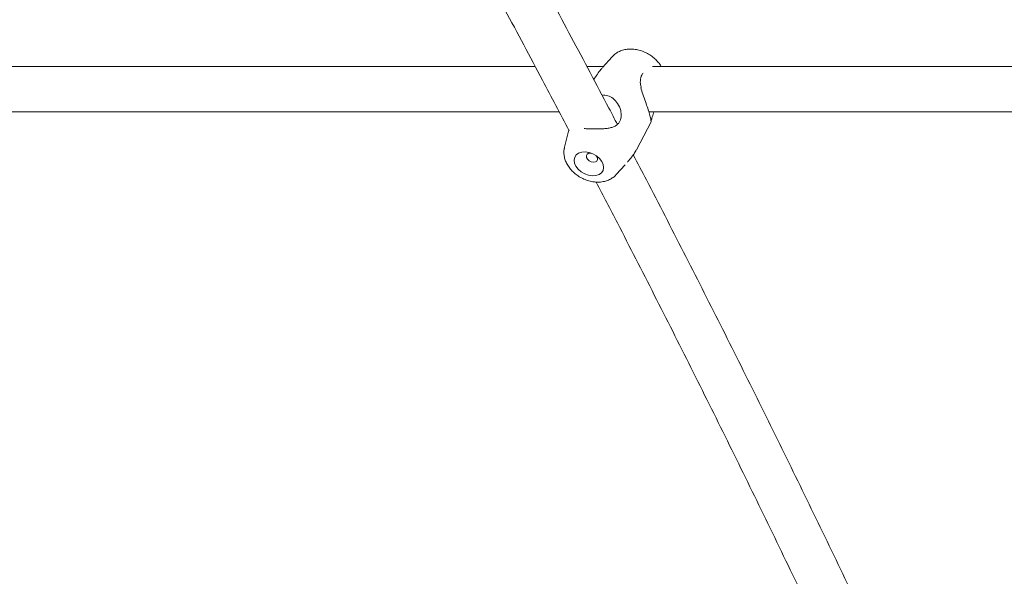
# Model space of a CAD drawing. Units: millimetres. Extents: x 0 to 59.4, y 0 to 42.1.
# Drawn here: x 25.2 to 25.8, y 10.7 to 11.1 of the extents above; entities that cross this region are included whole.
import ezdxf

# ---------------------------------------------------------------- set-up
doc = ezdxf.new("R2010")
doc.units = ezdxf.units.MM

msp = doc.modelspace()

# ---------------------------------------------------------------- linework, layer by layer
at = {"color": 7, "linetype": 'Continuous', "lineweight": 15}
for p, q in [((25.56942, 11.09081), (25.56257, 11.08311)), ((25.51535, 11.08401), (24.70396, 11.08401)), ((25.56338, 11.08401), (25.55157, 11.08401)), ((26.38818, 11.08401), (25.59786, 11.08401)), ((25.55779, 11.07674), (25.55649, 11.07473)), ((24.71057, 11.05201), (25.5323, 11.05201)), ((25.59521, 11.05201), (26.41391, 11.05201)), ((25.58643, 11.02527), (25.59678, 11.04494)), ((25.53894, 11.03941), (25.53591, 11.02714)), ((25.58245, 11.0194), (25.58313, 11.02034)), ((25.57233, 11.00798), (25.57845, 11.01486))]:
    msp.add_line(p, q, dxfattribs=at)
at = {"color": 7, "linetype": 'Continuous', "lineweight": 15, "flags": 128}
for points in [[(25.55553, 11.00704), (25.55805, 11.0072), (25.56022, 11.00792), (25.5619, 11.00916), (25.56298, 11.01083), (25.56338, 11.01282), (25.56308, 11.01499), (25.56209, 11.01719), (25.56048, 11.01927), (25.55836, 11.0211), (25.55588, 11.02254), (25.55321, 11.0235), (25.55052, 11.02392), (25.54801, 11.02376), (25.54583, 11.02303), (25.54415, 11.02179), (25.54307, 11.02012), (25.54267, 11.01814), (25.54298, 11.01597), (25.54397, 11.01377), (25.54557, 11.01169), (25.54769, 11.00986), (25.55017, 11.00842), (25.55284, 11.00745), (25.55553, 11.00704)], [(25.55478, 11.02301), (25.55436, 11.02305), (25.55296, 11.02288), (25.55193, 11.02224), (25.55141, 11.02124), (25.55148, 11.02002), (25.55214, 11.01877), (25.55328, 11.01768), (25.55473, 11.01692), (25.55627, 11.01661), (25.55627, 11.01661)], [(25.55627, 11.01661), (25.55767, 11.01678), (25.55871, 11.01742), (25.55923, 11.01842), (25.55915, 11.01964), (25.5585, 11.02089), (25.55825, 11.02119)]]:
    msp.add_lwpolyline(points, dxfattribs=at)
at = {"color": 7, "linetype": 'Continuous', "lineweight": 15}
msp.add_arc((25.5983, 11.05177), 0.000413, 309.40498, 36.31215, dxfattribs=at)
for points, knots in [([(27.8676, 9.89938), (27.86231, 9.90935), (27.84698, 9.93819), (27.82128, 9.98565), (27.79037, 10.04164), (27.75902, 10.09727), (27.72725, 10.15254), (27.69506, 10.20745), (27.66244, 10.26198), (27.62941, 10.31614), (27.59596, 10.36993), (27.5621, 10.42332), (27.52782, 10.47633), (27.49315, 10.52895), (27.45807, 10.58116), (27.42258, 10.63298), (27.38671, 10.68439), (27.35043, 10.73538), (27.31377, 10.78596), (27.27672, 10.83612), (27.23928, 10.88585), (27.20147, 10.93515), (27.16327, 10.98402), (27.1247, 11.03245), (27.08576, 11.08044), (27.04646, 11.12798), (27.00679, 11.17507), (26.96675, 11.2217), (26.92637, 11.26787), (26.88562, 11.31359), (26.84453, 11.35883), (26.80309, 11.4036), (26.76131, 11.4479), (26.71919, 11.49172), (26.67673, 11.53505), (26.63395, 11.5779), (26.59083, 11.62026), (26.54739, 11.66212), (26.50363, 11.70349), (26.45955, 11.74435), (26.41517, 11.78471), (26.37047, 11.82456), (26.32547, 11.8639), (26.28017, 11.90272), (26.23457, 11.94102), (26.18868, 11.9788), (26.1425, 12.01605), (26.09603, 12.05277), (26.04929, 12.08897), (26.00227, 12.12462), (25.95498, 12.15974), (25.90741, 12.19431), (25.85959, 12.22834), (25.81151, 12.26183), (25.76317, 12.29476), (25.71458, 12.32713), (25.66574, 12.35896), (25.61666, 12.39022), (25.56734, 12.42092), (25.51779, 12.45105), (25.46801, 12.48062), (25.41801, 12.50962), (25.36778, 12.53804), (25.31734, 12.56589), (25.26669, 12.59316), (25.21583, 12.61986), (25.16476, 12.64597), (25.1135, 12.67149), (25.06205, 12.69643), (25.0104, 12.72078), (24.95857, 12.74454), (24.90656, 12.76771), (24.85438, 12.79028), (24.80202, 12.81226), (24.7495, 12.83363), (24.69682, 12.85441), (24.64398, 12.87458), (24.59098, 12.89415), (24.53785, 12.91311), (24.48456, 12.93145), (24.43671, 12.9474), (24.40657, 12.95699), (24.39429, 12.9609)], [0, 0, 0, 0, 0.006667, 0.0193, 0.031933, 0.044565, 0.057198, 0.06983, 0.082463, 0.095095, 0.107727, 0.120359, 0.132991, 0.145622, 0.158254, 0.170885, 0.183517, 0.196148, 0.208779, 0.221409, 0.23404, 0.24667, 0.259301, 0.271931, 0.284561, 0.29719, 0.30982, 0.322449, 0.335078, 0.347707, 0.360335, 0.372963, 0.385591, 0.398219, 0.410847, 0.423474, 0.436101, 0.448728, 0.461354, 0.47398, 0.486606, 0.499231, 0.511856, 0.524481, 0.537106, 0.54973, 0.562354, 0.574977, 0.5876, 0.600223, 0.612845, 0.625467, 0.638089, 0.65071, 0.663331, 0.675951, 0.688571, 0.701191, 0.71381, 0.726429, 0.739047, 0.751665, 0.764283, 0.7769, 0.789517, 0.802133, 0.814749, 0.827364, 0.839979, 0.852594, 0.865208, 0.877822, 0.890435, 0.903048, 0.91566, 0.928273, 0.940884, 0.953496, 0.966106, 0.978717, 0.991327, 1, 1, 1, 1]), ([(28.3023, 9.90165), (28.29644, 9.91161), (28.27948, 9.94045), (28.25106, 9.98789), (28.21688, 10.04385), (28.18222, 10.09945), (28.14709, 10.15469), (28.11149, 10.20957), (28.07542, 10.26407), (28.0389, 10.31821), (28.00192, 10.37196), (27.96448, 10.42532), (27.92659, 10.4783), (27.88825, 10.53089), (27.84947, 10.58307), (27.81024, 10.63485), (27.77057, 10.68623), (27.73048, 10.73719), (27.68995, 10.78774), (27.64899, 10.83786), (27.6076, 10.88756), (27.5658, 10.93683), (27.52358, 10.98567), (27.48095, 11.03407), (27.43791, 11.08202), (27.39446, 11.12953), (27.35061, 11.17659), (27.30636, 11.22319), (27.26172, 11.26934), (27.21669, 11.31502), (27.17127, 11.36023), (27.12547, 11.40497), (27.07929, 11.44924), (27.03273, 11.49302), (26.98581, 11.53633), (26.93852, 11.57915), (26.89087, 11.62148), (26.84286, 11.66331), (26.7945, 11.70464), (26.74579, 11.74548), (26.69674, 11.78581), (26.64734, 11.82563), (26.59761, 11.86494), (26.54755, 11.90373), (26.49716, 11.942), (26.44644, 11.97975), (26.39541, 12.01698), (26.34406, 12.05368), (26.29241, 12.08984), (26.24045, 12.12547), (26.18818, 12.16056), (26.13563, 12.19511), (26.08278, 12.22912), (26.02965, 12.26258), (25.97623, 12.29549), (25.92254, 12.32784), (25.86857, 12.35964), (25.81434, 12.39088), (25.75984, 12.42156), (25.70508, 12.45167), (25.65008, 12.48122), (25.59482, 12.51019), (25.53932, 12.5386), (25.48358, 12.56643), (25.42761, 12.59368), (25.37141, 12.62036), (25.31498, 12.64645), (25.25834, 12.67196), (25.20148, 12.69688), (25.14441, 12.72121), (25.08714, 12.74496), (25.02967, 12.76811), (24.972, 12.79066), (24.91415, 12.81262), (24.85611, 12.83398), (24.79789, 12.85474), (24.7395, 12.8749), (24.68094, 12.89446), (24.62222, 12.91341), (24.56334, 12.93174), (24.51021, 12.94775), (24.47664, 12.95741), (24.46281, 12.96139)], [0, 0, 0, 0, 0.006669, 0.019296, 0.031922, 0.044549, 0.057175, 0.069801, 0.082428, 0.095054, 0.10768, 0.120306, 0.132931, 0.145557, 0.158183, 0.170808, 0.183433, 0.196059, 0.208684, 0.221309, 0.233934, 0.246559, 0.259183, 0.271808, 0.284432, 0.297056, 0.309681, 0.322305, 0.334928, 0.347552, 0.360176, 0.372799, 0.385423, 0.398046, 0.410669, 0.423292, 0.435914, 0.448537, 0.461159, 0.473782, 0.486404, 0.499026, 0.511648, 0.524269, 0.536891, 0.549512, 0.562133, 0.574754, 0.587375, 0.599996, 0.612616, 0.625237, 0.637857, 0.650477, 0.663097, 0.675717, 0.688336, 0.700956, 0.713575, 0.726194, 0.738813, 0.751432, 0.76405, 0.776669, 0.789287, 0.801905, 0.814523, 0.827141, 0.839758, 0.852376, 0.864993, 0.877611, 0.890228, 0.902845, 0.915461, 0.928078, 0.940694, 0.953311, 0.965927, 0.978543, 0.991159, 1, 1, 1, 1]), ([(24.35604, 12.84656), (24.35695, 12.84628), (24.37552, 12.84044), (24.41164, 12.82866), (24.46435, 12.81095), (24.51692, 12.7926), (24.56934, 12.77366), (24.62161, 12.75411), (24.67373, 12.73395), (24.72569, 12.7132), (24.77749, 12.69184), (24.82912, 12.66989), (24.88058, 12.64734), (24.93186, 12.62421), (24.98296, 12.60047), (25.03387, 12.57616), (25.08459, 12.55125), (25.13512, 12.52576), (25.18545, 12.49969), (25.23557, 12.47303), (25.28549, 12.4458), (25.33519, 12.418), (25.38468, 12.38962), (25.43395, 12.36067), (25.48298, 12.33116), (25.53179, 12.30108), (25.58037, 12.27043), (25.6287, 12.23923), (25.67679, 12.20748), (25.72464, 12.17516), (25.77223, 12.1423), (25.81957, 12.10889), (25.86665, 12.07494), (25.91346, 12.04044), (25.96, 12.0054), (26.00627, 11.96983), (26.05227, 11.93373), (26.09798, 11.8971), (26.14341, 11.85994), (26.18855, 11.82226), (26.23339, 11.78405), (26.27795, 11.74534), (26.32219, 11.70611), (26.36614, 11.66637), (26.40977, 11.62613), (26.4531, 11.58538), (26.4961, 11.54414), (26.53879, 11.5024), (26.58115, 11.46017), (26.62319, 11.41745), (26.66489, 11.37425), (26.70626, 11.33057), (26.74729, 11.28642), (26.78797, 11.24179), (26.82831, 11.1967), (26.86831, 11.15114), (26.90794, 11.10512), (26.94722, 11.05865), (26.98614, 11.01172), (27.0247, 10.96435), (27.06289, 10.91654), (27.10071, 10.86828), (27.13815, 10.8196), (27.17522, 10.77048), (27.21191, 10.72093), (27.24821, 10.67097), (27.28412, 10.62059), (27.31965, 10.56979), (27.35478, 10.51859), (27.38952, 10.46698), (27.42385, 10.41498), (27.45779, 10.36258), (27.49131, 10.30979), (27.52443, 10.25661), (27.55714, 10.20306), (27.58943, 10.14913), (27.6213, 10.09483), (27.65276, 10.04016), (27.68379, 9.98514), (27.71439, 9.92975), (27.7401, 9.88231), (27.75553, 9.85328), (27.76104, 9.84292)], [0, 0, 0, 0, 0.000662, 0.013398, 0.026134, 0.03887, 0.051605, 0.064339, 0.077073, 0.089807, 0.102541, 0.115274, 0.128006, 0.140738, 0.15347, 0.166201, 0.178932, 0.191662, 0.204392, 0.217121, 0.22985, 0.242579, 0.255307, 0.268034, 0.280762, 0.293488, 0.306215, 0.318941, 0.331666, 0.344391, 0.357116, 0.36984, 0.382564, 0.395287, 0.40801, 0.420733, 0.433455, 0.446177, 0.458899, 0.47162, 0.48434, 0.497061, 0.509781, 0.522501, 0.53522, 0.547939, 0.560658, 0.573376, 0.586094, 0.598812, 0.611529, 0.624247, 0.636964, 0.64968, 0.662397, 0.675113, 0.687829, 0.700545, 0.71326, 0.725975, 0.73869, 0.751405, 0.76412, 0.776834, 0.789548, 0.802262, 0.814976, 0.82769, 0.840403, 0.853116, 0.86583, 0.878543, 0.891256, 0.903968, 0.916681, 0.929393, 0.942106, 0.954818, 0.96753, 0.980242, 0.992954, 1, 1, 1, 1]), ([(25.57309, 11.04321), (25.57112, 11.047), (25.56038, 11.0676), (25.54069, 11.10465), (25.51401, 11.15433), (25.48712, 11.2036), (25.46006, 11.25249), (25.43281, 11.30099), (25.40538, 11.3491), (25.37777, 11.3968), (25.34999, 11.44411), (25.32202, 11.49099), (25.29651, 11.53322), (25.28024, 11.55963), (25.27342, 11.57072)], [0, 0, 0, 0, 0.020582, 0.111914, 0.203248, 0.294582, 0.385918, 0.477255, 0.568592, 0.659931, 0.751271, 0.842612, 0.933954, 1, 1, 1, 1]), ([(25.24917, 11.54911), (25.25786, 11.53495), (25.27593, 11.50548), (25.30319, 11.46018), (25.33099, 11.41335), (25.35861, 11.3661), (25.38606, 11.31845), (25.41333, 11.2704), (25.44043, 11.22196), (25.46734, 11.17313), (25.49406, 11.12389), (25.51806, 11.07912), (25.53306, 11.05059), (25.53929, 11.03875)], [0, 0, 0, 0, 0.087001, 0.18102, 0.275041, 0.369062, 0.463085, 0.557109, 0.651134, 0.74516, 0.839187, 0.933216, 1, 1, 1, 1]), ([(25.60372, 11.08401), (25.60359, 11.08426), (25.60296, 11.0855), (25.6013, 11.08754), (25.59879, 11.09004), (25.59584, 11.0922), (25.59259, 11.09397), (25.58911, 11.09527), (25.58549, 11.09605), (25.58184, 11.09627), (25.5784, 11.09589), (25.57528, 11.09497), (25.57261, 11.09359), (25.57063, 11.09217), (25.56974, 11.09108), (25.56947, 11.09073)], [0, 0, 0, 0, 0.021103, 0.106405, 0.193361, 0.281128, 0.369345, 0.458166, 0.54781, 0.638484, 0.729951, 0.810668, 0.889023, 0.965427, 1, 1, 1, 1]), ([(25.561, 11.08118), (25.56013, 11.08009), (25.55908, 11.07878), (25.55797, 11.07703), (25.55779, 11.07674)], [0, 0, 0, 0, 0.832297, 1, 1, 1, 1]), ([(25.56221, 11.08264), (25.56215, 11.08256), (25.56195, 11.08231), (25.56139, 11.08165), (25.561, 11.08118)], [0, 0, 0, 0, 0.298817, 1, 1, 1, 1]), ([(25.58928, 11.07456), (25.58929, 11.07469), (25.58938, 11.07563), (25.58974, 11.0771), (25.59028, 11.07807), (25.59053, 11.07853)], [0, 0, 0, 0, 0.076478, 0.557923, 1, 1, 1, 1]), ([(25.59058, 11.07851), (25.59072, 11.07879), (25.59087, 11.07909), (25.5912, 11.07926), (25.59122, 11.07928)], [0, 0, 0, 0, 0.924082, 1, 1, 1, 1]), ([(25.58983, 11.06914), (25.58965, 11.06999), (25.5893, 11.07164), (25.58911, 11.07346), (25.58929, 11.07432), (25.58933, 11.07453)], [0, 0, 0, 0, 0.440036, 0.862862, 1, 1, 1, 1]), ([(25.5967, 11.04498), (25.59671, 11.04494), (25.59674, 11.04483), (25.59673, 11.04565), (25.5965, 11.04724), (25.59583, 11.05016), (25.5945, 11.05442), (25.59278, 11.05933), (25.59087, 11.0644), (25.58995, 11.06766), (25.5895, 11.06925)], [0, 0, 0, 0, 0.060788, 0.162379, 0.267704, 0.413349, 0.559556, 0.699633, 0.853214, 1, 1, 1, 1]), ([(25.57578, 11.04852), (25.57576, 11.05003), (25.57573, 11.05325), (25.57353, 11.05792), (25.57034, 11.06147), (25.56651, 11.06372), (25.56364, 11.06387), (25.5622, 11.06394)], [0, 0, 0, 0, 0.208567, 0.444819, 0.641948, 0.819666, 1, 1, 1, 1]), ([(25.59856, 11.05145), (25.59812, 11.05004), (25.59759, 11.04834), (25.59717, 11.04719), (25.5971, 11.047)], [0, 0, 0, 0, 0.832268, 1, 1, 1, 1]), ([(25.57385, 11.04418), (25.57361, 11.04385), (25.57298, 11.04294), (25.57141, 11.04192), (25.56923, 11.04103), (25.56655, 11.04046), (25.56346, 11.04012), (25.5602, 11.03998), (25.55698, 11.03998), (25.5548, 11.04001), (25.55376, 11.04006), (25.55369, 11.04007)], [0, 0, 0, 0, 0.066602, 0.180571, 0.303411, 0.434055, 0.577145, 0.725301, 0.853901, 0.990005, 1, 1, 1, 1]), ([(25.57387, 11.0437), (25.57404, 11.04395), (25.57506, 11.0454), (25.57545, 11.0471), (25.57578, 11.04852)], [0, 0, 0, 0, 0.167472, 1, 1, 1, 1]), ([(25.5968, 11.04535), (25.5968, 11.04535), (25.5968, 11.04532), (25.5968, 11.0455), (25.59687, 11.04596), (25.597, 11.04662), (25.59725, 11.04721), (25.59729, 11.04732)], [0, 0, 0, 0, 0.00204, 0.217236, 0.569956, 0.917546, 1, 1, 1, 1]), ([(25.55369, 11.04007), (25.55279, 11.0401), (25.55134, 11.04016), (25.55013, 11.04026), (25.54968, 11.0403)], [0, 0, 0, 0, 0.621926, 1, 1, 1, 1]), ([(25.53593, 11.02696), (25.53585, 11.02671), (25.53549, 11.02553), (25.53542, 11.02325), (25.53573, 11.02026), (25.53665, 11.01728), (25.53811, 11.01437), (25.5401, 11.01161), (25.54258, 11.00908), (25.54547, 11.00686), (25.54869, 11.00504), (25.55214, 11.00368), (25.55538, 11.00288), (25.55744, 11.00271), (25.55829, 11.00264)], [0, 0, 0, 0, 0.022135, 0.105707, 0.189974, 0.276197, 0.365113, 0.456689, 0.550147, 0.644615, 0.739555, 0.835126, 0.93153, 1, 1, 1, 1]), ([(25.58315, 11.02032), (25.58372, 11.02103), (25.58496, 11.02257), (25.58587, 11.02434), (25.58636, 11.02529)], [0, 0, 0, 0, 0.459732, 1, 1, 1, 1]), ([(25.58008, 11.01672), (25.58034, 11.01701), (25.58124, 11.01798), (25.58195, 11.01881), (25.58245, 11.0194)], [0, 0, 0, 0, 0.288574, 1, 1, 1, 1]), ([(25.83671, 10.50001), (25.83151, 10.51159), (25.81825, 10.54113), (25.79667, 10.58827), (25.77201, 10.64147), (25.74713, 10.69432), (25.72204, 10.74684), (25.69674, 10.79902), (25.67124, 10.85085), (25.64553, 10.90234), (25.61961, 10.95345), (25.59919, 10.99327), (25.58734, 11.01593), (25.58427, 11.0218)], [0, 0, 0, 0, 0.064518, 0.164567, 0.264617, 0.364668, 0.46472, 0.564772, 0.664826, 0.764881, 0.864936, 0.964993, 1, 1, 1, 1]), ([(25.55822, 11.00254), (25.56318, 10.99301), (25.57687, 10.96672), (25.59908, 10.92326), (25.62485, 10.8722), (25.65041, 10.82077), (25.67577, 10.769), (25.70093, 10.71688), (25.72588, 10.66441), (25.75062, 10.61162), (25.77513, 10.55848), (25.79401, 10.51709), (25.80465, 10.49332), (25.80727, 10.48748)], [0, 0, 0, 0, 0.057455, 0.158519, 0.259584, 0.36065, 0.461717, 0.562785, 0.663854, 0.764924, 0.865994, 0.967066, 1, 1, 1, 1]), ([(25.55829, 11.00264), (25.559, 11.00262), (25.56093, 11.00258), (25.56385, 11.00301), (25.56692, 11.00399), (25.56953, 11.00546), (25.57132, 11.00678), (25.57205, 11.00772), (25.57219, 11.00791)], [0, 0, 0, 0, 0.134666, 0.363406, 0.565776, 0.762278, 0.954098, 1, 1, 1, 1])]:
    msp.add_open_spline(points, degree=3, knots=knots, dxfattribs=at)

doc.saveas('drawing.dxf')
